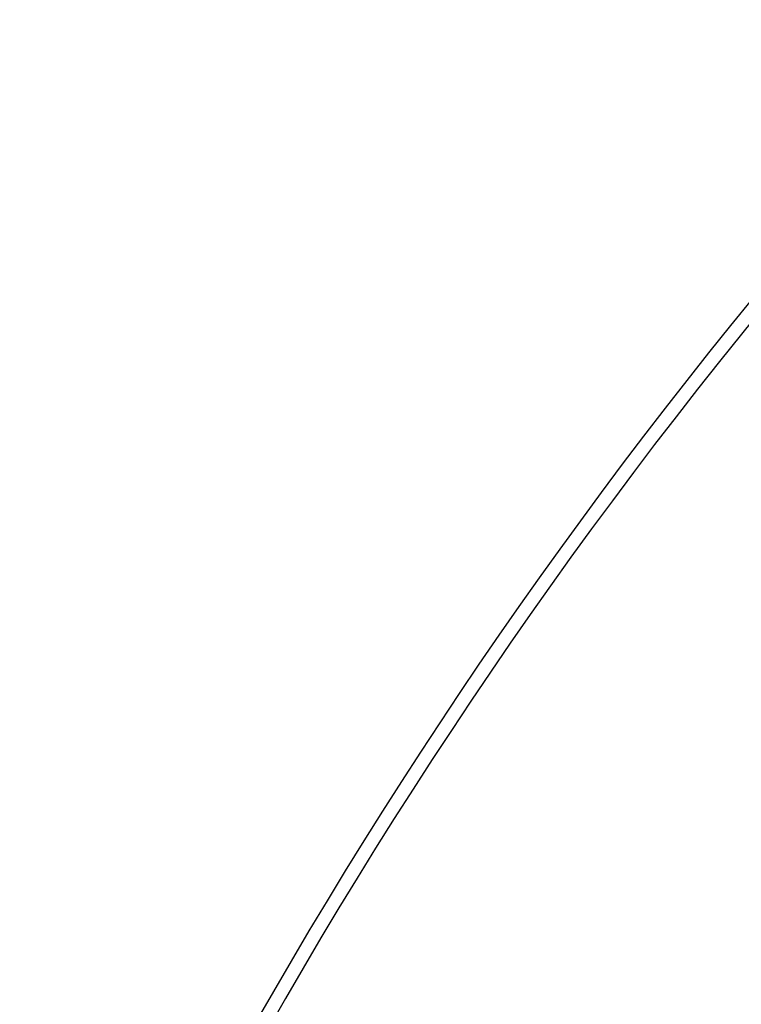
# Model space of a CAD drawing. Units: millimetres. Extents: x -210 to 1103, y 120 to 805.
# Drawn here: x 607 to 622, y 346 to 367 of the extents above; entities that cross this region are included whole.
import ezdxf

# ---------------------------------------------------------------- set-up
doc = ezdxf.new("R2010")
doc.units = ezdxf.units.MM
doc.header["$PDSIZE"] = -1
doc.layers.add('VP-DIM', color=7, linetype='Continuous')
doc.layers.add('VP-EQ', color=7, linetype='Continuous', true_color=0x8a3492)
doc.dimstyles.new('SLDDIMSTYLE0', dxfattribs={"dimtxt": 14, "dimasz": 20, "dimexe": 19.98, "dimexo": 50, "dimgap": 20, "dimtad": 0, "dimtoh": 1, "dimdec": 0, "dimrnd": 1e-09, "dimzin": 12, "dimdsep": 46, "dimtxsty": 'Standard', "dimsah": 1, "dimcen": 0.09, "dimadec": 0, "dimazin": 3, "dimtfac": 1, "dimtdec": 0, "dimtofl": 0, "dimtmove": 0, "dimatfit": 3, "dimfxl": 70, "dimfxlon": 1, "dimfrac": 2, "dimtolj": 1, "dimtzin": 12, "dimarcsym": 0})

# ---------------------------------------------------------------- blocks, each defined once
blk = doc.blocks.new('0660_')
at = {"layer": 'VP-EQ', "color": 0, "linetype": 'Continuous', "lineweight": 25}
for radius in [112.347, 112.047]:
    blk.add_arc((2422.421, 8.389), radius, 137.61573, 162.38427, dxfattribs=at)
blk = doc.blocks.new('0660_2d')
at = {"layer": 'VP-EQ', "color": 0}
blk.add_blockref('0660_', (-481.016, 36.116), dxfattribs=at)
blk = doc.blocks.new('*D196')
at = {"layer": 'Defpoints', "color": 0}
for p in [(736.202, 713.06), (532.02, 278.795), (736.202, 278.751)]:
    blk.add_point(p, dxfattribs=at)
at = {"layer": 'VP-DIM', "color": 0, "lineweight": -2}
for p, q in [((532.02, 643.06), (532.02, 733.04)), ((736.202, 643.06), (736.202, 733.04)), ((552.02, 713.06), (596.611, 713.06)), ((716.202, 713.06), (671.611, 713.06))]:
    blk.add_line(p, q, dxfattribs=at)
at = {"layer": 'VP-DIM', "color": 0}
for points in [[(552.02, 716.394), (552.02, 709.727), (532.02, 713.06)], [(716.202, 709.727), (716.202, 716.394), (736.202, 713.06)]]:
    blk.add_solid(points, dxfattribs=at)
at = {"layer": 'VP-DIM', "color": 0, "insert": (634.111, 713.06), "char_height": 14, "attachment_point": 5}
blk.add_mtext('\\A1;206', dxfattribs=at)
blk = doc.blocks.new('*D199')
at = {"layer": 'Defpoints', "color": 0}
for p in [(381.111, 785.06), (381.111, 280.518), (887.111, 280.518)]:
    blk.add_point(p, dxfattribs=at)
at = {"layer": 'VP-DIM', "color": 0, "lineweight": -2}
for p, q in [((381.111, 715.06), (381.111, 805.04)), ((887.111, 715.06), (887.111, 805.04)), ((401.111, 785.06), (595.414, 785.06)), ((867.111, 785.06), (670.414, 785.06))]:
    blk.add_line(p, q, dxfattribs=at)
at = {"layer": 'VP-DIM', "color": 0}
for points in [[(401.111, 788.394), (401.111, 781.727), (381.111, 785.06)], [(867.111, 781.727), (867.111, 788.394), (887.111, 785.06)]]:
    blk.add_solid(points, dxfattribs=at)
at = {"layer": 'VP-DIM', "color": 0, "insert": (632.914, 785.06), "char_height": 14, "attachment_point": 5}
blk.add_mtext('\\A1;506', dxfattribs=at)

msp = doc.modelspace()

# ---------------------------------------------------------------- block references
at = {"layer": 'VP-EQ', "color": 0}
msp.add_blockref('0660_2d', (-1231.697, 245.317), dxfattribs=at)

# ---------------------------------------------------------------- dimensions: what is measured, and where the dimension line sits
at = {"layer": 'VP-DIM', "color": 0}
dim = msp.add_linear_dim(base=(381.111, 785.06), p1=(887.111, 280.518), p2=(381.111, 280.518), dimstyle='SLDDIMSTYLE0', dxfattribs=at)
dim.commit()
dim.dimension.update_dxf_attribs({"geometry": '*D199', "text_midpoint": (632.914, 785.06), "dimtype": 160})
dim = msp.add_linear_dim(base=(736.202, 713.06), p1=(532.02, 278.795), p2=(736.202, 278.751), text='206', dimstyle='SLDDIMSTYLE0', dxfattribs=at)
dim.commit()
dim.dimension.update_dxf_attribs({"geometry": '*D196', "text_midpoint": (634.111, 713.06), "dimtype": 160})

doc.saveas('drawing.dxf')
